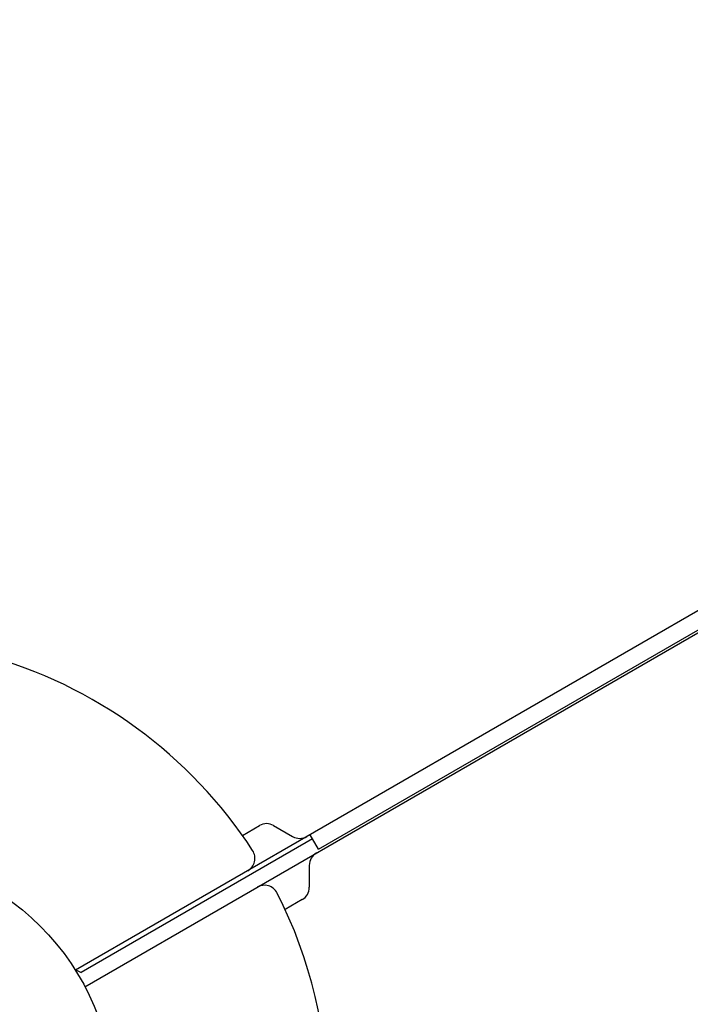
# Model space of a CAD drawing. Units: millimetres. Extents: x -5127 to 5704, y -4361 to 4045.
# Drawn here: x 2919 to 3060, y 21 to 228 of the extents above; entities that cross this region are included whole.
import ezdxf

# ---------------------------------------------------------------- set-up
doc = ezdxf.new("R2010")
doc.units = ezdxf.units.MM
doc.header["$LTSCALE"] = 20
doc.layers.add('2d', color=230, linetype='Continuous')

msp = doc.modelspace()

# ---------------------------------------------------------------- linework, layer by layer
at = {"layer": '2d'}
for p, q in [((3776.17, 516.25), (2930.87, 28.21)), ((2932.87, 24.75), (3778.17, 512.79)), ((2982.01, 53.7), (3728.53, 484.7)), ((2966.01, 56.59), (2969.6, 58.66)), ((2972.6, 58.66), (2976.6, 56.35)), ((2982.01, 53.7), (2980.26, 56.73)), ((2980.76, 55.87), (2932.09, 27.77)), ((2980.1, 50.29), (2980.1, 45.67)), ((2978.6, 43.07), (2975.01, 41))]:
    msp.add_line(p, q, dxfattribs=at)
msp.add_circle((2886, 0), 53, dxfattribs=at)
for centre, radius, start, end in [((2886, 0), 98, 33.017, 74.7999), ((2971.1, 56.06), 3, 60, 120), ((2978.1, 58.95), 3, 240, 300), ((2965.66, 51.76), 3, 300, 33.017), ((2983.1, 50.29), 3, 120, 180), ((2970.66, 43.1), 3, 26.983, 120), ((2977.1, 45.67), 3, 300, 0), ((2886, 0), 98, 333.017, 26.983), ((2937.98, 41.56), 15, 242.231, 246.8699)]:
    msp.add_arc(centre, radius, start, end, dxfattribs=at)

doc.saveas('drawing.dxf')
